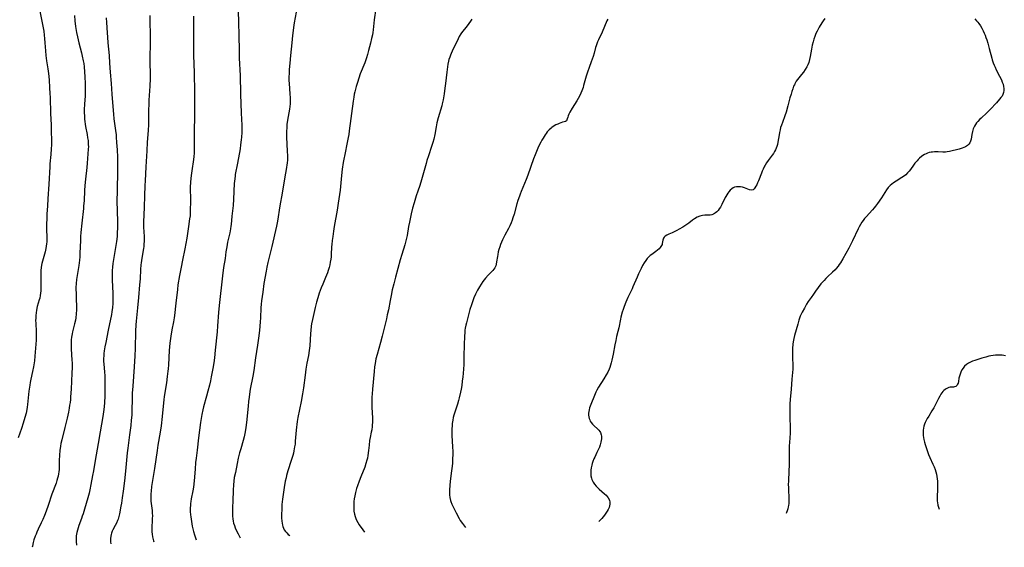
# Model space of a CAD drawing. Units: inches. Extents: x 2042614 to 2048014, y 263862 to 269248.
# Drawn here: x 2045160 to 2045450, y 263971 to 264126 of the extents above; entities that cross this region are included whole.
import ezdxf

# ---------------------------------------------------------------- set-up
doc = ezdxf.new("R2010")
doc.units = ezdxf.units.IN
doc.header["$MEASUREMENT"] = 0
doc.layers.add('c_04_T12S_R18E', color=220, linetype='Continuous')

msp = doc.modelspace()

# ---------------------------------------------------------------- linework, layer by layer
at = {"layer": 'c_04_T12S_R18E'}
for points in [[(2045165.8, 264130.49, 936), (2045167.01, 264124.59, 936), (2045167.36, 264122.67, 936), (2045167.52, 264121.48, 936), (2045167.63, 264120.43, 936), (2045167.73, 264119.16, 936), (2045167.88, 264116.83, 936), (2045168.01, 264115.45, 936), (2045168.21, 264113.9, 936), (2045168.56, 264111.51, 936), (2045168.74, 264110.14, 936), (2045168.93, 264108.26, 936), (2045169.1, 264105.94, 936), (2045169.2, 264104.29, 936), (2045169.25, 264103.12, 936), (2045169.36, 264098.39, 936), (2045169.51, 264095.01, 936), (2045169.57, 264093.23, 936), (2045169.63, 264090.36, 936), (2045169.61, 264089.17, 936), (2045169.56, 264087.98, 936), (2045169.44, 264086.26, 936), (2045169.19, 264083.53, 936), (2045169.13, 264082.71, 936), (2045168.89, 264077.56, 936), (2045168.54, 264073.21, 936), (2045168.42, 264071.16, 936), (2045168.29, 264068.72, 936), (2045168.24, 264067.5, 936), (2045168.2, 264065.81, 936), (2045168.2, 264064.53, 936), (2045168.24, 264061.7, 936), (2045168.23, 264060.6, 936), (2045168.19, 264059.98, 936), (2045168.11, 264059.26, 936), (2045167.99, 264058.62, 936), (2045167.75, 264057.6, 936), (2045167.16, 264055.56, 936), (2045166.98, 264054.87, 936), (2045166.83, 264054.17, 936), (2045166.64, 264053.08, 936), (2045166.55, 264052.02, 936), (2045166.53, 264051.26, 936), (2045166.55, 264048.38, 936), (2045166.54, 264047.2, 936), (2045166.49, 264046.12, 936), (2045166.42, 264045.44, 936), (2045166.33, 264044.76, 936), (2045166.18, 264044.01, 936), (2045166.04, 264043.46, 936), (2045165.47, 264041.53, 936), (2045165.34, 264041, 936), (2045165.21, 264040.4, 936), (2045165.12, 264039.8, 936), (2045165.01, 264038.75, 936), (2045164.99, 264038.14, 936), (2045164.98, 264037.42, 936), (2045165.01, 264036.61, 936), (2045165.14, 264034.04, 936), (2045165.16, 264033.19, 936), (2045165.16, 264032.18, 936), (2045165.14, 264031.59, 936), (2045165.07, 264030.46, 936), (2045164.77, 264026.89, 936), (2045164.61, 264025.55, 936), (2045164.52, 264024.91, 936), (2045164.33, 264023.78, 936), (2045164.05, 264022.44, 936), (2045163.53, 264020.1, 936), (2045163.35, 264019.15, 936), (2045163.22, 264018.38, 936), (2045162.98, 264016.58, 936), (2045162.56, 264012.67, 936), (2045162.46, 264011.93, 936), (2045162.35, 264011.22, 936), (2045162.14, 264010.14, 936), (2045161.82, 264008.84, 936), (2045161.34, 264007.15, 936), (2045160.84, 264005.65, 936), (2045159.86, 264002.82, 936)], [(2045224.51, 264130.13, 926), (2045224.74, 264125.87, 926), (2045224.77, 264124.46, 926), (2045224.79, 264122.16, 926), (2045224.9, 264116.16, 926), (2045224.96, 264114.67, 926), (2045225.2, 264109.6, 926), (2045225.32, 264104.17, 926), (2045225.46, 264101.17, 926), (2045225.53, 264098.71, 926), (2045225.65, 264096.56, 926), (2045225.71, 264095.14, 926), (2045225.71, 264093.73, 926), (2045225.68, 264092.82, 926), (2045225.6, 264091.38, 926), (2045225.54, 264090.67, 926), (2045225.37, 264089.19, 926), (2045225.19, 264088.01, 926), (2045224.45, 264083.78, 926), (2045223.79, 264080.45, 926), (2045223.72, 264079.99, 926), (2045223.62, 264079.12, 926), (2045223.51, 264077.74, 926), (2045223.26, 264073.13, 926), (2045223.14, 264071.27, 926), (2045222.81, 264068.16, 926), (2045222.58, 264065.73, 926), (2045222.51, 264065.2, 926), (2045222.38, 264064.4, 926), (2045222.17, 264063.28, 926), (2045221.54, 264060.49, 926), (2045221.27, 264059.11, 926), (2045221.05, 264057.66, 926), (2045220.77, 264055.66, 926), (2045220.35, 264052.99, 926), (2045220.02, 264050.59, 926), (2045219.03, 264041.84, 926), (2045218.85, 264039.77, 926), (2045218.57, 264035.8, 926), (2045218.43, 264034.12, 926), (2045217.91, 264028.64, 926), (2045217.66, 264026.42, 926), (2045217.47, 264024.98, 926), (2045217.2, 264023.28, 926), (2045217.02, 264022.3, 926), (2045216.72, 264020.83, 926), (2045216.45, 264019.64, 926), (2045216.16, 264018.39, 926), (2045215.7, 264016.59, 926), (2045215.32, 264015.17, 926), (2045214.42, 264012, 926), (2045214.2, 264011.09, 926), (2045213.93, 264009.68, 926), (2045213.58, 264007.38, 926), (2045213.27, 264005.16, 926), (2045212.99, 264002.84, 926), (2045212.59, 263999.19, 926), (2045212.27, 263996.87, 926), (2045212.11, 263995.62, 926), (2045211.93, 263993.66, 926), (2045211.66, 263990.18, 926), (2045211.47, 263988.35, 926), (2045211.31, 263987.26, 926), (2045210.82, 263984.88, 926), (2045210.67, 263984.06, 926), (2045210.6, 263983.49, 926), (2045210.55, 263982.93, 926), (2045210.52, 263982.28, 926), (2045210.52, 263981.15, 926), (2045210.59, 263980.17, 926), (2045210.65, 263979.58, 926), (2045210.85, 263978.18, 926), (2045211.11, 263976.84, 926), (2045211.29, 263976.1, 926), (2045211.52, 263975.23, 926), (2045211.81, 263974.28, 926), (2045212.29, 263972.8, 926)], [(2045241.74, 264128.21, 924), (2045241.13, 264125.12, 924), (2045240.92, 264123.71, 924), (2045240.81, 264122.86, 924), (2045240.65, 264121.35, 924), (2045240.46, 264119.18, 924), (2045240.05, 264115.44, 924), (2045239.84, 264113.17, 924), (2045239.69, 264111.37, 924), (2045239.62, 264110.16, 924), (2045239.59, 264109.21, 924), (2045239.6, 264108.13, 924), (2045239.64, 264107.2, 924), (2045239.91, 264104.14, 924), (2045239.96, 264102.98, 924), (2045239.96, 264102.29, 924), (2045239.92, 264101.2, 924), (2045239.85, 264100.49, 924), (2045239.73, 264099.63, 924), (2045239.17, 264096.41, 924), (2045239.01, 264095.12, 924), (2045238.93, 264094.09, 924), (2045238.9, 264093.29, 924), (2045238.89, 264092.48, 924), (2045238.91, 264091.09, 924), (2045238.97, 264089.62, 924), (2045239.12, 264087.02, 924), (2045239.15, 264086.17, 924), (2045239.14, 264084.74, 924), (2045239.07, 264083.72, 924), (2045239.02, 264083.23, 924), (2045238.91, 264082.45, 924), (2045238.27, 264079.13, 924), (2045237.59, 264074.91, 924), (2045236.93, 264071.14, 924), (2045236.22, 264066.67, 924), (2045235.95, 264065.22, 924), (2045234.59, 264059.18, 924), (2045233.42, 264054.45, 924), (2045233.12, 264053.12, 924), (2045232.89, 264051.94, 924), (2045232.25, 264048.29, 924), (2045231.86, 264045.8, 924), (2045231.54, 264043.21, 924), (2045231.44, 264042.24, 924), (2045231.36, 264041.16, 924), (2045231.23, 264038.17, 924), (2045231.15, 264037.02, 924), (2045230.9, 264034.45, 924), (2045230.63, 264032.17, 924), (2045230.35, 264030.12, 924), (2045229.79, 264026.42, 924), (2045229.27, 264022.67, 924), (2045228.98, 264021.01, 924), (2045228.22, 264017.14, 924), (2045227.99, 264015.71, 924), (2045227.86, 264014.86, 924), (2045227.7, 264013.57, 924), (2045227.56, 264012.23, 924), (2045227.12, 264007.37, 924), (2045226.93, 264005.85, 924), (2045226.73, 264004.65, 924), (2045226.41, 264003.19, 924), (2045226.13, 264002.08, 924), (2045225.41, 263999.6, 924), (2045225.08, 263998.42, 924), (2045224.68, 263996.83, 924), (2045224.33, 263995.29, 924), (2045223.81, 263992.69, 924), (2045223.51, 263991.14, 924), (2045223.36, 263990.12, 924), (2045223.24, 263989.02, 924), (2045223.15, 263987.47, 924), (2045223.07, 263984.23, 924), (2045222.98, 263982.42, 924), (2045222.94, 263981.16, 924), (2045222.94, 263980.5, 924), (2045222.98, 263979.75, 924), (2045223.05, 263979, 924), (2045223.17, 263978.28, 924), (2045223.31, 263977.71, 924), (2045223.52, 263977.01, 924), (2045223.77, 263976.32, 924), (2045224.07, 263975.62, 924), (2045224.61, 263974.55, 924), (2045225.26, 263973.39, 924)], [(2045265.21, 264129.3, 922), (2045264.74, 264125.97, 922), (2045264.4, 264123.03, 922), (2045264.28, 264122.2, 922), (2045264.18, 264121.59, 922), (2045263.95, 264120.51, 922), (2045263.63, 264119.14, 922), (2045263.07, 264116.9, 922), (2045262.75, 264115.73, 922), (2045262.48, 264114.82, 922), (2045262.18, 264113.92, 922), (2045261.94, 264113.28, 922), (2045260.62, 264110.08, 922), (2045260.15, 264108.77, 922), (2045259.75, 264107.5, 922), (2045259.41, 264106.31, 922), (2045259, 264104.74, 922), (2045258.85, 264104.09, 922), (2045258.69, 264103.2, 922), (2045258.52, 264102.05, 922), (2045257.38, 264093.31, 922), (2045257.22, 264092.22, 922), (2045257.06, 264091.36, 922), (2045256.54, 264088.88, 922), (2045256.23, 264087.29, 922), (2045255.62, 264083.91, 922), (2045255.31, 264081.98, 922), (2045255.08, 264080.15, 922), (2045254.65, 264075.83, 922), (2045254.31, 264073.23, 922), (2045254.12, 264071.94, 922), (2045253.79, 264069.87, 922), (2045252.93, 264065.14, 922), (2045252.71, 264063.72, 922), (2045252.5, 264062.17, 922), (2045252.34, 264060.95, 922), (2045252.22, 264059.8, 922), (2045252.17, 264059.15, 922), (2045252.04, 264056.82, 922), (2045251.99, 264056.17, 922), (2045251.91, 264055.49, 922), (2045251.77, 264054.62, 922), (2045251.61, 264053.8, 922), (2045251.41, 264052.98, 922), (2045251.18, 264052.17, 922), (2045250.93, 264051.41, 922), (2045250.41, 264050.07, 922), (2045249.55, 264048.14, 922), (2045249.11, 264047.07, 922), (2045248.5, 264045.43, 922), (2045248.07, 264044.12, 922), (2045247.7, 264042.83, 922), (2045247.31, 264041.29, 922), (2045246.91, 264039.5, 922), (2045246.53, 264037.67, 922), (2045246.29, 264036.45, 922), (2045246.18, 264035.79, 922), (2045246.02, 264034.44, 922), (2045245.94, 264033.57, 922), (2045245.72, 264029.94, 922), (2045245.56, 264028.57, 922), (2045245.33, 264027.15, 922), (2045244.91, 264024.8, 922), (2045244.61, 264023.05, 922), (2045244.36, 264021.36, 922), (2045243.87, 264017.62, 922), (2045243.6, 264015.79, 922), (2045243.18, 264013.51, 922), (2045242.25, 264008.86, 922), (2045242.03, 264007.67, 922), (2045241.91, 264006.83, 922), (2045241.8, 264005.99, 922), (2045241.71, 264005.14, 922), (2045241.48, 264001.9, 922), (2045241.39, 264001.03, 922), (2045241.27, 264000.16, 922), (2045241.06, 263999.03, 922), (2045240.9, 263998.34, 922), (2045240.72, 263997.65, 922), (2045240.28, 263996.19, 922), (2045239.29, 263993.09, 922), (2045238.92, 263991.79, 922), (2045238.74, 263991.05, 922), (2045238.52, 263990.1, 922), (2045238.19, 263988.27, 922), (2045237.87, 263986.16, 922), (2045237.69, 263984.84, 922), (2045237.54, 263983.26, 922), (2045237.46, 263981.97, 922), (2045237.41, 263980.18, 922), (2045237.42, 263979.26, 922), (2045237.48, 263978.27, 922), (2045237.56, 263977.72, 922), (2045237.67, 263977.18, 922), (2045237.8, 263976.73, 922), (2045237.99, 263976.24, 922), (2045238.23, 263975.77, 922), (2045238.57, 263975.29, 922), (2045238.97, 263974.84, 922), (2045239.4, 263974.42, 922), (2045239.83, 263974.05, 922)], [(2045176.45, 264127.21, 934), (2045176.55, 264125.68, 934), (2045176.74, 264124, 934), (2045176.91, 264122.82, 934), (2045177.02, 264122.19, 934), (2045177.28, 264120.92, 934), (2045177.69, 264119.19, 934), (2045178.45, 264116.27, 934), (2045178.71, 264115.23, 934), (2045178.99, 264113.9, 934), (2045179.13, 264113.1, 934), (2045179.26, 264112.15, 934), (2045179.38, 264110.68, 934), (2045179.46, 264109.19, 934), (2045179.53, 264107.17, 934), (2045179.57, 264105.44, 934), (2045179.56, 264104.17, 934), (2045179.53, 264103.57, 934), (2045179.38, 264101.16, 934), (2045179.31, 264099.56, 934), (2045179.3, 264098.78, 934), (2045179.34, 264097.52, 934), (2045179.4, 264096.75, 934), (2045179.48, 264095.99, 934), (2045179.59, 264095.21, 934), (2045179.7, 264094.54, 934), (2045180.14, 264092.16, 934), (2045180.3, 264091.24, 934), (2045180.4, 264090.43, 934), (2045180.47, 264089.62, 934), (2045180.49, 264089.17, 934), (2045180.5, 264088.67, 934), (2045180.47, 264087.91, 934), (2045180.16, 264083.77, 934), (2045180.04, 264082.46, 934), (2045179.65, 264079.01, 934), (2045179.48, 264077.16, 934), (2045179.38, 264075.68, 934), (2045179.23, 264072.68, 934), (2045179.12, 264071.18, 934), (2045179.04, 264070.42, 934), (2045178.56, 264066.1, 934), (2045178.29, 264063.3, 934), (2045178.21, 264062.15, 934), (2045178.15, 264061.02, 934), (2045178.04, 264057.21, 934), (2045177.99, 264056.18, 934), (2045177.91, 264055.15, 934), (2045177.73, 264053.62, 934), (2045177.55, 264052.46, 934), (2045177.13, 264050.12, 934), (2045177.04, 264049.5, 934), (2045176.91, 264048.35, 934), (2045176.85, 264047.15, 934), (2045176.84, 264046.51, 934), (2045176.87, 264045.5, 934), (2045176.95, 264043.48, 934), (2045176.99, 264041.82, 934), (2045176.97, 264040.56, 934), (2045176.91, 264039.39, 934), (2045176.78, 264038.23, 934), (2045176.67, 264037.54, 934), (2045176.42, 264036.39, 934), (2045175.85, 264034.07, 934), (2045175.72, 264033.47, 934), (2045175.55, 264032.48, 934), (2045175.47, 264031.7, 934), (2045175.43, 264030.9, 934), (2045175.42, 264030.1, 934), (2045175.46, 264029.06, 934), (2045175.67, 264025.69, 934), (2045175.69, 264024.99, 934), (2045175.7, 264023.59, 934), (2045175.65, 264021.9, 934), (2045175.44, 264017.18, 934), (2045175.29, 264014.94, 934), (2045175.21, 264014.16, 934), (2045175.11, 264013.31, 934), (2045174.99, 264012.48, 934), (2045174.84, 264011.64, 934), (2045174.61, 264010.44, 934), (2045174.22, 264008.69, 934), (2045173.57, 264005.86, 934), (2045172.66, 264002.3, 934), (2045172.43, 264001.19, 934), (2045172.29, 264000.38, 934), (2045172.12, 263999.14, 934), (2045171.98, 263997.73, 934), (2045171.91, 263996.2, 934), (2045171.9, 263994.15, 934), (2045171.87, 263993.48, 934), (2045171.82, 263992.89, 934), (2045171.72, 263992.24, 934), (2045171.58, 263991.59, 934), (2045171.42, 263990.94, 934), (2045171.21, 263990.24, 934), (2045170.98, 263989.54, 934), (2045169.75, 263986.22, 934), (2045168.63, 263982.89, 934), (2045168.03, 263981.21, 934), (2045167.56, 263979.97, 934), (2045167.06, 263978.76, 934), (2045166.65, 263977.84, 934), (2045165.72, 263975.91, 934), (2045165.34, 263975.08, 934), (2045165.09, 263974.49, 934), (2045164.85, 263973.9, 934), (2045164.47, 263972.79, 934), (2045164.27, 263972.05, 934), (2045164.02, 263970.93, 934), (2045163.97, 263970.61, 934)], [(2045185.76, 264126.58, 932), (2045185.87, 264125.16, 932), (2045186.04, 264122.17, 932), (2045186.13, 264120.84, 932), (2045186.26, 264119.17, 932), (2045186.6, 264115.43, 932), (2045186.78, 264113.16, 932), (2045186.97, 264110.52, 932), (2045187.19, 264107.17, 932), (2045187.43, 264104.07, 932), (2045187.79, 264099.29, 932), (2045187.89, 264098.18, 932), (2045188.05, 264096.85, 932), (2045188.52, 264093.36, 932), (2045188.66, 264092.14, 932), (2045188.73, 264091.44, 932), (2045188.84, 264089.87, 932), (2045188.97, 264087.72, 932), (2045189.07, 264085.52, 932), (2045189.1, 264083.16, 932), (2045189.09, 264080.82, 932), (2045188.94, 264071.9, 932), (2045188.95, 264070.43, 932), (2045189.07, 264065.82, 932), (2045189.07, 264064.56, 932), (2045189.03, 264063.37, 932), (2045188.95, 264062.19, 932), (2045188.78, 264060.7, 932), (2045187.76, 264054.19, 932), (2045187.64, 264053.13, 932), (2045187.56, 264052.12, 932), (2045187.53, 264051.18, 932), (2045187.52, 264050.24, 932), (2045187.53, 264049.43, 932), (2045187.7, 264045.36, 932), (2045187.73, 264044.17, 932), (2045187.72, 264043.09, 932), (2045187.7, 264042.42, 932), (2045187.61, 264041.21, 932), (2045187.43, 264039.94, 932), (2045187.28, 264039.15, 932), (2045186.3, 264034.52, 932), (2045185.61, 264030.97, 932), (2045185.38, 264029.7, 932), (2045185.2, 264028.48, 932), (2045185.1, 264027.73, 932), (2045185.03, 264026.98, 932), (2045184.99, 264026.18, 932), (2045185, 264025.37, 932), (2045185.05, 264024.62, 932), (2045185.25, 264022.22, 932), (2045185.32, 264021.23, 932), (2045185.37, 264020.15, 932), (2045185.39, 264019.08, 932), (2045185.4, 264017.16, 932), (2045185.36, 264015.17, 932), (2045185.26, 264013.24, 932), (2045185.16, 264012.01, 932), (2045184.98, 264010.51, 932), (2045184.78, 264009.12, 932), (2045183.99, 264004.66, 932), (2045183.41, 264001.18, 932), (2045182.5, 263996.14, 932), (2045182.01, 263993.17, 932), (2045181.77, 263991.8, 932), (2045181.27, 263989.15, 932), (2045180.93, 263987.54, 932), (2045180.7, 263986.57, 932), (2045180.35, 263985.2, 932), (2045179.88, 263983.49, 932), (2045179.4, 263981.82, 932), (2045178.98, 263980.5, 932), (2045178.73, 263979.77, 932), (2045178.48, 263979.05, 932), (2045177.69, 263976.99, 932), (2045177.46, 263976.35, 932), (2045177.26, 263975.68, 932), (2045177.09, 263975.01, 932), (2045177.01, 263974.53, 932), (2045176.95, 263974.04, 932), (2045176.9, 263973.14, 932), (2045176.92, 263972.17, 932), (2045176.98, 263971.43, 932), (2045177.01, 263971.2, 932)], [(2045198.65, 264127.28, 930), (2045198.72, 264119.75, 930), (2045198.71, 264118.56, 930), (2045198.63, 264115.3, 930), (2045198.62, 264114.11, 930), (2045198.62, 264113.18, 930), (2045198.71, 264110.15, 930), (2045198.7, 264108.73, 930), (2045198.61, 264106.41, 930), (2045198.35, 264102.34, 930), (2045198.29, 264101.16, 930), (2045198.27, 264099.4, 930), (2045198.27, 264096.15, 930), (2045198.25, 264095.17, 930), (2045198.14, 264093.39, 930), (2045197.87, 264089.9, 930), (2045197.7, 264087.39, 930), (2045197.46, 264082.63, 930), (2045197.2, 264078.53, 930), (2045197.13, 264077.16, 930), (2045197.07, 264074.16, 930), (2045196.92, 264070.75, 930), (2045196.76, 264066.41, 930), (2045196.75, 264065.74, 930), (2045196.77, 264064.89, 930), (2045196.91, 264062.15, 930), (2045196.92, 264061.39, 930), (2045196.9, 264060.67, 930), (2045196.87, 264059.96, 930), (2045196.8, 264059.22, 930), (2045196.72, 264058.59, 930), (2045196.25, 264055.75, 930), (2045196.08, 264054.42, 930), (2045196.01, 264053.76, 930), (2045195.9, 264052.47, 930), (2045195.76, 264049.65, 930), (2045195.62, 264047.87, 930), (2045195.23, 264044.15, 930), (2045194.99, 264041.18, 930), (2045194.65, 264038.15, 930), (2045194.55, 264037.17, 930), (2045194.47, 264036.11, 930), (2045194.38, 264034.3, 930), (2045194.29, 264029.17, 930), (2045194.21, 264027.02, 930), (2045194.02, 264023.77, 930), (2045193.59, 264018.06, 930), (2045193.46, 264016.05, 930), (2045193.39, 264014.16, 930), (2045193.35, 264011.06, 930), (2045193.28, 264009.55, 930), (2045193.16, 264008.03, 930), (2045192.99, 264006.47, 930), (2045192.66, 264003.74, 930), (2045192.11, 263999.78, 930), (2045191.95, 263998.45, 930), (2045191.5, 263994.16, 930), (2045191.23, 263991.08, 930), (2045191.05, 263989.39, 930), (2045190.74, 263987.12, 930), (2045190.5, 263985.2, 930), (2045190.26, 263983.65, 930), (2045190.09, 263982.7, 930), (2045189.64, 263980.48, 930), (2045189.47, 263979.67, 930), (2045189.26, 263978.9, 930), (2045189.12, 263978.47, 930), (2045188.81, 263977.73, 930), (2045188.45, 263977.03, 930), (2045187.76, 263975.8, 930), (2045187.54, 263975.35, 930), (2045187.3, 263974.78, 930), (2045187.18, 263974.36, 930), (2045187.08, 263973.92, 930), (2045187, 263973.25, 930), (2045186.99, 263972.73, 930), (2045187.02, 263972.2, 930), (2045187.1, 263971.66, 930)], [(2045211.46, 264127.07, 928), (2045211.51, 264120.25, 928), (2045211.5, 264116.81, 928), (2045211.5, 264115.49, 928), (2045211.63, 264110.41, 928), (2045211.75, 264104.53, 928), (2045211.78, 264102.28, 928), (2045211.76, 264098.54, 928), (2045211.66, 264092.22, 928), (2045211.7, 264088.81, 928), (2045211.69, 264087.43, 928), (2045211.67, 264086.73, 928), (2045211.59, 264085.7, 928), (2045211.48, 264084.84, 928), (2045210.97, 264081.52, 928), (2045210.78, 264080.14, 928), (2045210.68, 264079.21, 928), (2045210.59, 264078.18, 928), (2045210.54, 264076.65, 928), (2045210.57, 264072.71, 928), (2045210.53, 264069.58, 928), (2045210.5, 264068.8, 928), (2045210.45, 264068.22, 928), (2045210.34, 264067.32, 928), (2045209.98, 264065.1, 928), (2045209.5, 264061.65, 928), (2045209.25, 264060.14, 928), (2045208.94, 264058.55, 928), (2045208.21, 264055.22, 928), (2045207.8, 264053.16, 928), (2045207.35, 264050.68, 928), (2045206.91, 264047.88, 928), (2045206.73, 264046.54, 928), (2045206.25, 264042.54, 928), (2045205.86, 264038.91, 928), (2045205.76, 264038.23, 928), (2045205.54, 264037, 928), (2045205.08, 264034.62, 928), (2045204.8, 264032.77, 928), (2045204.53, 264030.76, 928), (2045204.41, 264029.69, 928), (2045204.31, 264028.53, 928), (2045204.1, 264024.37, 928), (2045204.02, 264023.18, 928), (2045203.95, 264022.45, 928), (2045203.77, 264020.91, 928), (2045203.51, 264019.04, 928), (2045202.87, 264014.98, 928), (2045202.74, 264014.07, 928), (2045202.64, 264013.13, 928), (2045202.27, 264009.14, 928), (2045201.95, 264006.42, 928), (2045201.67, 264004.52, 928), (2045200.99, 264000.67, 928), (2045200.74, 263999.14, 928), (2045199.98, 263993.84, 928), (2045199.12, 263988.51, 928), (2045198.96, 263987.14, 928), (2045198.91, 263986.39, 928), (2045198.89, 263985.7, 928), (2045198.9, 263985.02, 928), (2045198.93, 263984.22, 928), (2045199, 263983.53, 928), (2045199.27, 263981.42, 928), (2045199.33, 263980.64, 928), (2045199.36, 263979.88, 928), (2045199.35, 263979.11, 928), (2045199.33, 263978.34, 928), (2045199.24, 263976.7, 928), (2045199.21, 263975.76, 928), (2045199.21, 263975.21, 928), (2045199.26, 263974.51, 928), (2045199.37, 263973.68, 928), (2045199.55, 263972.87, 928), (2045199.67, 263972.47, 928), (2045199.75, 263972.24, 928)], [(2045293.43, 264126.15, 920), (2045293.06, 264125.53, 920), (2045292.62, 264124.86, 920), (2045292.13, 264124.22, 920), (2045291.31, 264123.24, 920), (2045290.76, 264122.54, 920), (2045290.25, 264121.81, 920), (2045289.79, 264121.02, 920), (2045289.47, 264120.4, 920), (2045287.71, 264116.77, 920), (2045287.39, 264116.07, 920), (2045287.19, 264115.59, 920), (2045286.95, 264114.93, 920), (2045286.74, 264114.26, 920), (2045286.61, 264113.77, 920), (2045286.42, 264112.88, 920), (2045286.28, 264112.1, 920), (2045286.07, 264110.51, 920), (2045285.73, 264107.2, 920), (2045285.57, 264105.85, 920), (2045285.34, 264104.2, 920), (2045285.02, 264102.38, 920), (2045284.76, 264101.24, 920), (2045284.61, 264100.65, 920), (2045283.59, 264097.1, 920), (2045283.2, 264095.59, 920), (2045282.96, 264094.43, 920), (2045282.55, 264092.19, 920), (2045282.25, 264090.85, 920), (2045281.98, 264089.79, 920), (2045281.64, 264088.65, 920), (2045280.73, 264085.94, 920), (2045280.27, 264084.51, 920), (2045280.02, 264083.66, 920), (2045279.09, 264080.21, 920), (2045278.67, 264078.8, 920), (2045278.15, 264077.22, 920), (2045277.53, 264075.48, 920), (2045277.08, 264074.12, 920), (2045276.48, 264072.1, 920), (2045276.03, 264070.47, 920), (2045275.64, 264068.82, 920), (2045275.1, 264066.39, 920), (2045274.86, 264065.14, 920), (2045274.39, 264062.42, 920), (2045274.16, 264061.3, 920), (2045273.96, 264060.5, 920), (2045273.74, 264059.71, 920), (2045272.86, 264056.84, 920), (2045272.38, 264055.24, 920), (2045270.98, 264050.16, 920), (2045270.46, 264048.21, 920), (2045270.03, 264046.44, 920), (2045269.67, 264044.82, 920), (2045269.38, 264043.3, 920), (2045268.89, 264040.59, 920), (2045268.58, 264039.06, 920), (2045268.32, 264037.94, 920), (2045267.64, 264035.16, 920), (2045267.03, 264032.77, 920), (2045266.55, 264030.97, 920), (2045265.55, 264027.39, 920), (2045265.23, 264026.09, 920), (2045264.98, 264024.7, 920), (2045264.85, 264023.8, 920), (2045264.69, 264022.38, 920), (2045264.23, 264017.17, 920), (2045264.12, 264015.8, 920), (2045264.06, 264014.85, 920), (2045264.03, 264013.44, 920), (2045264.04, 264012.6, 920), (2045264.06, 264011.89, 920), (2045264.22, 264008.69, 920), (2045264.22, 264008.17, 920), (2045264.2, 264007.29, 920), (2045264.16, 264006.75, 920), (2045264.11, 264006.22, 920), (2045263.98, 264005.25, 920), (2045263.86, 264004.57, 920), (2045263.53, 264002.93, 920), (2045263.38, 264002.07, 920), (2045263.21, 264000.72, 920), (2045263.05, 263999.15, 920), (2045262.86, 263997.69, 920), (2045262.71, 263996.91, 920), (2045262.56, 263996.26, 920), (2045262.28, 263995.27, 920), (2045261.91, 263994.23, 920), (2045260.73, 263991.37, 920), (2045260.24, 263990.09, 920), (2045259.76, 263988.71, 920), (2045259.5, 263987.9, 920), (2045259.2, 263986.78, 920), (2045258.99, 263985.82, 920), (2045258.82, 263984.86, 920), (2045258.73, 263984.12, 920), (2045258.68, 263983.22, 920), (2045258.67, 263982.69, 920), (2045258.69, 263982.17, 920), (2045258.76, 263981.25, 920), (2045258.91, 263980.38, 920), (2045259.08, 263979.73, 920), (2045259.29, 263979.1, 920), (2045259.53, 263978.56, 920), (2045259.88, 263977.91, 920), (2045260.32, 263977.23, 920), (2045261.37, 263975.77, 920), (2045261.81, 263975.09, 920), (2045261.84, 263975.05, 920)], [(2045333.54, 264126.15, 918), (2045333.29, 264125.63, 918), (2045331.88, 264122.35, 918), (2045330.75, 264120.04, 918), (2045330.49, 264119.47, 918), (2045330.26, 264118.89, 918), (2045330.07, 264118.34, 918), (2045329.91, 264117.77, 918), (2045329.5, 264116.17, 918), (2045329.19, 264115.12, 918), (2045328.66, 264113.59, 918), (2045328.02, 264111.9, 918), (2045327.53, 264110.53, 918), (2045327.17, 264109.34, 918), (2045326.42, 264106.6, 918), (2045326.25, 264106.05, 918), (2045325.89, 264105.03, 918), (2045325.59, 264104.32, 918), (2045325.15, 264103.44, 918), (2045324.77, 264102.77, 918), (2045324.38, 264102.11, 918), (2045323.03, 264099.94, 918), (2045322.38, 264098.81, 918), (2045322.09, 264098.22, 918), (2045321.89, 264097.72, 918), (2045321.75, 264097.27, 918), (2045321.61, 264096.77, 918), (2045321.38, 264096.26, 918), (2045321.05, 264096.01, 918), (2045320.67, 264095.9, 918), (2045320.19, 264095.79, 918), (2045319.71, 264095.65, 918), (2045319.17, 264095.45, 918), (2045318.77, 264095.27, 918), (2045318.23, 264095.01, 918), (2045317.69, 264094.7, 918), (2045317.09, 264094.29, 918), (2045316.84, 264094.1, 918), (2045316.25, 264093.55, 918), (2045315.71, 264092.94, 918), (2045315.38, 264092.51, 918), (2045315.06, 264092.06, 918), (2045314.48, 264091.15, 918), (2045314.15, 264090.57, 918), (2045313.82, 264089.98, 918), (2045313.33, 264089.03, 918), (2045312.9, 264088.14, 918), (2045312.5, 264087.22, 918), (2045312.09, 264086.19, 918), (2045311.64, 264084.99, 918), (2045309.99, 264080.23, 918), (2045309.53, 264078.96, 918), (2045309.04, 264077.72, 918), (2045308.04, 264075.44, 918), (2045307.72, 264074.67, 918), (2045307.48, 264074.03, 918), (2045307.05, 264072.72, 918), (2045306.78, 264071.8, 918), (2045305.96, 264068.78, 918), (2045305.59, 264067.62, 918), (2045305.37, 264067.01, 918), (2045305.06, 264066.22, 918), (2045304.65, 264065.33, 918), (2045304.24, 264064.5, 918), (2045303.2, 264062.58, 918), (2045302.53, 264061.2, 918), (2045302.23, 264060.51, 918), (2045301.96, 264059.81, 918), (2045301.71, 264059.07, 918), (2045301.47, 264058.3, 918), (2045301.28, 264057.6, 918), (2045301.12, 264056.9, 918), (2045301, 264056.25, 918), (2045300.78, 264054.7, 918), (2045300.65, 264053.96, 918), (2045300.53, 264053.54, 918), (2045300.24, 264052.9, 918), (2045299.98, 264052.52, 918), (2045299.67, 264052.16, 918), (2045299.44, 264051.91, 918), (2045298.26, 264050.76, 918), (2045297.48, 264049.87, 918), (2045297.09, 264049.38, 918), (2045296.71, 264048.87, 918), (2045296.21, 264048.14, 918), (2045295.73, 264047.37, 918), (2045295.17, 264046.39, 918), (2045294.85, 264045.79, 918), (2045294.55, 264045.17, 918), (2045294.08, 264044.11, 918), (2045293.86, 264043.52, 918), (2045293.34, 264042.02, 918), (2045292.93, 264040.66, 918), (2045291.88, 264036.77, 918), (2045291.72, 264036.08, 918), (2045291.54, 264035.12, 918), (2045291.46, 264034.53, 918), (2045291.39, 264033.93, 918), (2045291.3, 264032.72, 918), (2045291.2, 264030.38, 918), (2045291.1, 264026.84, 918), (2045291.09, 264024.39, 918), (2045291.05, 264023.18, 918), (2045290.95, 264021.83, 918), (2045290.84, 264020.86, 918), (2045290.67, 264019.54, 918), (2045290.49, 264018.29, 918), (2045290.31, 264017.19, 918), (2045290.14, 264016.32, 918), (2045289.76, 264014.68, 918), (2045289.55, 264013.89, 918), (2045289.21, 264012.73, 918), (2045288.48, 264010.45, 918), (2045288.21, 264009.57, 918), (2045288.01, 264008.82, 918), (2045287.86, 264008.07, 918), (2045287.72, 264007.09, 918), (2045287.65, 264006.2, 918), (2045287.62, 264005.68, 918), (2045287.58, 264004.09, 918), (2045287.59, 264003.23, 918), (2045287.64, 264002.19, 918), (2045287.81, 263999.87, 918), (2045287.85, 263999.13, 918), (2045287.86, 263997.88, 918), (2045287.83, 263996.81, 918), (2045287.74, 263995.43, 918), (2045287.66, 263994.55, 918), (2045287.5, 263993.15, 918), (2045287.13, 263990.14, 918), (2045286.99, 263988.85, 918), (2045286.91, 263987.51, 918), (2045286.91, 263986.92, 918), (2045286.94, 263986.07, 918), (2045287.03, 263985.24, 918), (2045287.2, 263984.42, 918), (2045287.29, 263984.1, 918), (2045287.58, 263983.31, 918), (2045287.94, 263982.54, 918), (2045288.89, 263980.77, 918), (2045289.77, 263979.12, 918), (2045290.09, 263978.54, 918), (2045290.7, 263977.6, 918), (2045291.57, 263976.4, 918)], [(2045397.48, 264126.32, 916), (2045396.98, 264125.64, 916), (2045396.59, 264125.07, 916), (2045395.81, 264123.79, 916), (2045395.18, 264122.66, 916), (2045394.83, 264121.92, 916), (2045394.5, 264121.07, 916), (2045394.26, 264120.3, 916), (2045394.05, 264119.53, 916), (2045393.79, 264118.49, 916), (2045393.53, 264117.29, 916), (2045393.33, 264116.21, 916), (2045393.16, 264115.12, 916), (2045392.99, 264114.25, 916), (2045392.77, 264113.43, 916), (2045392.51, 264112.75, 916), (2045392.18, 264112.09, 916), (2045391.72, 264111.32, 916), (2045391.19, 264110.58, 916), (2045390.6, 264109.84, 916), (2045389.79, 264108.86, 916), (2045389.41, 264108.37, 916), (2045389.05, 264107.86, 916), (2045388.64, 264107.15, 916), (2045388.5, 264106.86, 916), (2045388.29, 264106.39, 916), (2045388, 264105.64, 916), (2045387.74, 264104.86, 916), (2045387.52, 264104.11, 916), (2045387.21, 264102.95, 916), (2045386.62, 264100.64, 916), (2045386.11, 264098.82, 916), (2045385.72, 264097.69, 916), (2045384.97, 264095.74, 916), (2045384.67, 264094.92, 916), (2045384.46, 264094.24, 916), (2045384.28, 264093.54, 916), (2045384.13, 264092.8, 916), (2045384, 264092.1, 916), (2045383.65, 264089.97, 916), (2045383.5, 264089.29, 916), (2045383.33, 264088.7, 916), (2045383.13, 264088.13, 916), (2045382.92, 264087.64, 916), (2045382.69, 264087.17, 916), (2045382.33, 264086.55, 916), (2045382, 264086.07, 916), (2045380.8, 264084.58, 916), (2045380.3, 264083.88, 916), (2045379.86, 264083.14, 916), (2045379.7, 264082.85, 916), (2045379.3, 264082.03, 916), (2045379.04, 264081.43, 916), (2045378.8, 264080.83, 916), (2045377.93, 264078.52, 916), (2045377.68, 264077.94, 916), (2045377.42, 264077.41, 916), (2045377.16, 264076.93, 916), (2045376.9, 264076.5, 916), (2045376.62, 264076.16, 916), (2045376.32, 264075.92, 916), (2045375.91, 264075.82, 916), (2045375.32, 264075.93, 916), (2045374.34, 264076.31, 916), (2045373.85, 264076.48, 916), (2045373.21, 264076.66, 916), (2045372.63, 264076.77, 916), (2045372.04, 264076.82, 916), (2045371.46, 264076.79, 916), (2045370.88, 264076.65, 916), (2045370.48, 264076.47, 916), (2045370.08, 264076.22, 916), (2045369.61, 264075.81, 916), (2045369.18, 264075.32, 916), (2045368.85, 264074.88, 916), (2045368.56, 264074.42, 916), (2045368.29, 264073.95, 916), (2045368.12, 264073.62, 916), (2045367.14, 264071.58, 916), (2045366.71, 264070.82, 916), (2045366.37, 264070.3, 916), (2045366.01, 264069.83, 916), (2045365.66, 264069.46, 916), (2045365.29, 264069.14, 916), (2045364.69, 264068.77, 916), (2045364.22, 264068.58, 916), (2045363.72, 264068.47, 916), (2045363.06, 264068.42, 916), (2045362.1, 264068.39, 916), (2045361.43, 264068.32, 916), (2045361.03, 264068.25, 916), (2045360.63, 264068.14, 916), (2045359.88, 264067.86, 916), (2045359.07, 264067.4, 916), (2045358.44, 264066.95, 916), (2045357.36, 264066.11, 916), (2045356.81, 264065.71, 916), (2045355.63, 264064.93, 916), (2045354.57, 264064.27, 916), (2045353.92, 264063.91, 916), (2045352.93, 264063.4, 916), (2045352.46, 264063.2, 916), (2045351.51, 264062.8, 916), (2045350.93, 264062.53, 916), (2045350.44, 264062.22, 916), (2045350.19, 264061.98, 916), (2045349.99, 264061.71, 916), (2045349.82, 264061.36, 916), (2045349.74, 264061.04, 916), (2045349.6, 264060.12, 916), (2045349.52, 264059.79, 916), (2045349.38, 264059.47, 916), (2045349.2, 264059.17, 916), (2045348.97, 264058.88, 916), (2045348.63, 264058.53, 916), (2045348.18, 264058.13, 916), (2045347.68, 264057.74, 916), (2045346.52, 264056.89, 916), (2045346.06, 264056.53, 916), (2045345.59, 264056.12, 916), (2045345.14, 264055.67, 916), (2045344.71, 264055.13, 916), (2045344.23, 264054.4, 916), (2045343.8, 264053.61, 916), (2045343.35, 264052.73, 916), (2045342.56, 264051.11, 916), (2045342.14, 264050.18, 916), (2045340.94, 264047.34, 916), (2045340.68, 264046.77, 916), (2045339.41, 264044.16, 916), (2045338.83, 264042.86, 916), (2045338.32, 264041.58, 916), (2045338.02, 264040.69, 916), (2045337.77, 264039.85, 916), (2045337.41, 264038.42, 916), (2045337.28, 264037.81, 916), (2045336.79, 264035.27, 916), (2045336.51, 264034.13, 916), (2045336.13, 264032.69, 916), (2045335.87, 264031.55, 916), (2045335.62, 264030.24, 916), (2045335.13, 264027.49, 916), (2045334.76, 264025.72, 916), (2045334.57, 264024.98, 916), (2045334.36, 264024.25, 916), (2045334.12, 264023.54, 916), (2045333.93, 264023.08, 916), (2045333.52, 264022.22, 916), (2045333.07, 264021.37, 916), (2045332.4, 264020.23, 916), (2045330.83, 264017.78, 916), (2045330.33, 264016.9, 916), (2045330.03, 264016.3, 916), (2045329.61, 264015.35, 916), (2045328.5, 264012.69, 916), (2045328.32, 264012.2, 916), (2045328.16, 264011.7, 916), (2045328.01, 264011.08, 916), (2045327.93, 264010.6, 916), (2045327.89, 264010.11, 916), (2045327.89, 264009.51, 916), (2045327.95, 264009.02, 916), (2045328.06, 264008.55, 916), (2045328.2, 264008.17, 916), (2045328.38, 264007.8, 916), (2045328.66, 264007.34, 916), (2045329, 264006.91, 916), (2045329.5, 264006.4, 916), (2045330.51, 264005.49, 916), (2045330.85, 264005.15, 916), (2045331.17, 264004.76, 916), (2045331.37, 264004.44, 916), (2045331.6, 264003.78, 916), (2045331.66, 264003.39, 916), (2045331.69, 264002.99, 916), (2045331.68, 264002.55, 916), (2045331.62, 264002.09, 916), (2045331.52, 264001.55, 916), (2045331.32, 264000.84, 916), (2045331.06, 264000.11, 916), (2045330.74, 263999.34, 916), (2045330.34, 263998.52, 916), (2045329.68, 263997.2, 916), (2045329.44, 263996.71, 916), (2045329.09, 263995.84, 916), (2045328.93, 263995.32, 916), (2045328.8, 263994.8, 916), (2045328.65, 263994.05, 916), (2045328.57, 263993.31, 916), (2045328.54, 263993.01, 916), (2045328.53, 263992.33, 916), (2045328.58, 263991.67, 916), (2045328.7, 263991.02, 916), (2045328.85, 263990.55, 916), (2045329.01, 263990.17, 916), (2045329.22, 263989.79, 916), (2045329.63, 263989.2, 916), (2045330.1, 263988.64, 916), (2045330.55, 263988.18, 916), (2045331.02, 263987.74, 916), (2045332.6, 263986.35, 916), (2045333.04, 263985.94, 916), (2045333.37, 263985.57, 916), (2045333.66, 263985.2, 916), (2045334.02, 263984.54, 916), (2045334.17, 263983.94, 916), (2045334.17, 263983.35, 916), (2045334.08, 263982.85, 916), (2045333.92, 263982.36, 916), (2045333.63, 263981.71, 916), (2045333.36, 263981.21, 916), (2045332.99, 263980.64, 916), (2045332.59, 263980.07, 916), (2045332.2, 263979.58, 916), (2045331.78, 263979.1, 916), (2045331.18, 263978.47, 916), (2045330.88, 263978.18, 916)], [(2045441.66, 264126.25, 914), (2045442.2, 264125.68, 914), (2045442.52, 264125.31, 914), (2045442.86, 264124.89, 914), (2045443.31, 264124.24, 914), (2045443.73, 264123.56, 914), (2045444.16, 264122.72, 914), (2045444.46, 264122.05, 914), (2045444.7, 264121.47, 914), (2045444.95, 264120.77, 914), (2045445.18, 264120.07, 914), (2045445.48, 264119.08, 914), (2045445.91, 264117.56, 914), (2045446.65, 264114.71, 914), (2045446.8, 264114.18, 914), (2045447.09, 264113.32, 914), (2045447.34, 264112.66, 914), (2045447.62, 264112.01, 914), (2045447.98, 264111.25, 914), (2045448.91, 264109.42, 914), (2045449.48, 264108.27, 914), (2045449.75, 264107.64, 914), (2045449.97, 264107.02, 914), (2045450.14, 264106.29, 914), (2045450.21, 264105.71, 914), (2045450.21, 264105.15, 914), (2045450.12, 264104.54, 914), (2045449.92, 264103.99, 914), (2045449.67, 264103.51, 914), (2045449.35, 264103.05, 914), (2045448.96, 264102.57, 914), (2045448.01, 264101.55, 914), (2045446.19, 264099.52, 914), (2045445.74, 264099.06, 914), (2045445.2, 264098.54, 914), (2045443.52, 264097.05, 914), (2045443.17, 264096.71, 914), (2045442.5, 264096, 914), (2045442.2, 264095.63, 914), (2045441.85, 264095.14, 914), (2045441.55, 264094.64, 914), (2045441.22, 264093.87, 914), (2045440.98, 264093.05, 914), (2045440.81, 264092.17, 914), (2045440.58, 264090.83, 914), (2045440.41, 264090.21, 914), (2045440.19, 264089.74, 914), (2045439.9, 264089.31, 914), (2045439.53, 264088.94, 914), (2045438.91, 264088.53, 914), (2045438.45, 264088.32, 914), (2045437.97, 264088.14, 914), (2045437.01, 264087.88, 914), (2045434.22, 264087.19, 914), (2045433.52, 264087.07, 914), (2045433.04, 264087.03, 914), (2045432.22, 264087.04, 914), (2045430.87, 264087.09, 914), (2045430.35, 264087.09, 914), (2045429.79, 264087.07, 914), (2045429.24, 264087.02, 914), (2045428.83, 264086.97, 914), (2045428.26, 264086.86, 914), (2045427.71, 264086.71, 914), (2045427.28, 264086.54, 914), (2045426.87, 264086.34, 914), (2045426.39, 264086.05, 914), (2045425.93, 264085.71, 914), (2045425.34, 264085.19, 914), (2045424.98, 264084.83, 914), (2045424.63, 264084.46, 914), (2045424.02, 264083.73, 914), (2045423.58, 264083.14, 914), (2045422.71, 264081.92, 914), (2045422.3, 264081.38, 914), (2045421.86, 264080.88, 914), (2045421.29, 264080.34, 914), (2045420.94, 264080.05, 914), (2045420.15, 264079.49, 914), (2045418.5, 264078.47, 914), (2045417.68, 264077.93, 914), (2045417.18, 264077.57, 914), (2045416.71, 264077.18, 914), (2045416.15, 264076.62, 914), (2045415.6, 264075.89, 914), (2045414.15, 264073.59, 914), (2045412.98, 264071.86, 914), (2045412.42, 264071.08, 914), (2045412, 264070.56, 914), (2045411.54, 264070.02, 914), (2045409.63, 264067.95, 914), (2045409.19, 264067.43, 914), (2045408.78, 264066.89, 914), (2045408.38, 264066.33, 914), (2045407.98, 264065.69, 914), (2045407.61, 264065.03, 914), (2045407.27, 264064.38, 914), (2045405.62, 264060.92, 914), (2045404.53, 264058.76, 914), (2045402.78, 264055.6, 914), (2045402.07, 264054.42, 914), (2045401.74, 264053.93, 914), (2045401.39, 264053.45, 914), (2045400.81, 264052.74, 914), (2045400.48, 264052.38, 914), (2045399.74, 264051.64, 914), (2045398.29, 264050.32, 914), (2045397.74, 264049.79, 914), (2045397.23, 264049.24, 914), (2045396.33, 264048.18, 914), (2045395.47, 264047.09, 914), (2045394.72, 264046.08, 914), (2045394.1, 264045.2, 914), (2045393.4, 264044.19, 914), (2045392.6, 264042.97, 914), (2045392.11, 264042.19, 914), (2045391.44, 264041.08, 914), (2045390.79, 264039.86, 914), (2045390.49, 264039.24, 914), (2045390.24, 264038.65, 914), (2045390.01, 264038.07, 914), (2045389.82, 264037.51, 914), (2045389.48, 264036.35, 914), (2045388.57, 264033.03, 914), (2045388.36, 264032.11, 914), (2045388.19, 264031.12, 914), (2045388.09, 264030.41, 914), (2045387.98, 264029.17, 914), (2045387.94, 264028.51, 914), (2045387.92, 264027.65, 914), (2045387.92, 264026.79, 914), (2045388.02, 264023.91, 914), (2045388.01, 264023.04, 914), (2045387.95, 264022.1, 914), (2045387.76, 264020.12, 914), (2045387.54, 264017.17, 914), (2045387.28, 264014.15, 914), (2045387.2, 264012.85, 914), (2045387.16, 264011.85, 914), (2045387.15, 264010.49, 914), (2045387.16, 264009.57, 914), (2045387.21, 264008.2, 914), (2045387.29, 264006.57, 914), (2045387.3, 264005.18, 914), (2045387.26, 264004.26, 914), (2045387.03, 264001.44, 914), (2045386.98, 264000.49, 914), (2045386.95, 263999.16, 914), (2045387, 263996.14, 914), (2045386.98, 263994.84, 914), (2045386.91, 263993.15, 914), (2045386.74, 263990.12, 914), (2045386.72, 263989.13, 914), (2045386.73, 263988.19, 914)], [(2045450.69, 264027.01, 912), (2045449.71, 264027.16, 912), (2045449.04, 264027.22, 912), (2045448.36, 264027.24, 912), (2045447.71, 264027.2, 912), (2045447.05, 264027.12, 912), (2045446.33, 264026.98, 912), (2045445.83, 264026.87, 912), (2045444.87, 264026.63, 912), (2045443.72, 264026.28, 912), (2045441.66, 264025.63, 912), (2045441.02, 264025.42, 912), (2045440.4, 264025.18, 912), (2045439.83, 264024.89, 912), (2045439.2, 264024.45, 912), (2045438.65, 264023.94, 912), (2045438.22, 264023.41, 912), (2045437.85, 264022.85, 912), (2045437.53, 264022.15, 912), (2045437.32, 264021.57, 912), (2045437.14, 264021, 912), (2045437, 264020.43, 912), (2045436.83, 264019.43, 912), (2045436.72, 264018.98, 912), (2045436.59, 264018.65, 912), (2045436.42, 264018.36, 912), (2045436.02, 264018, 912), (2045435.63, 264017.84, 912), (2045435.35, 264017.79, 912), (2045434.43, 264017.73, 912), (2045434, 264017.64, 912), (2045433.57, 264017.49, 912), (2045433.24, 264017.32, 912), (2045432.92, 264017.11, 912), (2045432.58, 264016.82, 912), (2045432.25, 264016.48, 912), (2045431.96, 264016.11, 912), (2045431.68, 264015.71, 912), (2045431.32, 264015.12, 912), (2045430.97, 264014.48, 912), (2045430.02, 264012.51, 912), (2045429.62, 264011.74, 912), (2045429.04, 264010.77, 912), (2045428.08, 264009.28, 912), (2045427.65, 264008.58, 912), (2045427.35, 264008, 912), (2045427.08, 264007.42, 912), (2045426.86, 264006.84, 912), (2045426.68, 264006.26, 912), (2045426.56, 264005.71, 912), (2045426.47, 264005.14, 912), (2045426.43, 264004.47, 912), (2045426.46, 264003.59, 912), (2045426.54, 264002.96, 912), (2045426.66, 264002.34, 912), (2045426.85, 264001.62, 912), (2045427.06, 264000.91, 912), (2045427.55, 263999.4, 912), (2045428.06, 263997.98, 912), (2045428.41, 263997.11, 912), (2045429.31, 263995.07, 912), (2045429.64, 263994.3, 912), (2045429.95, 263993.51, 912), (2045430.18, 263992.8, 912), (2045430.36, 263992.13, 912), (2045430.5, 263991.44, 912), (2045430.61, 263990.75, 912), (2045430.67, 263990.11, 912), (2045430.71, 263989.44, 912), (2045430.71, 263988.52, 912), (2045430.67, 263987.61, 912), (2045430.55, 263985.54, 912), (2045430.56, 263984.73, 912), (2045430.59, 263984.25, 912), (2045430.65, 263983.8, 912), (2045430.8, 263983.04, 912), (2045431.12, 263981.83, 912)], [(2045386.73, 263988.19, 914), (2045386.76, 263987.14, 914), (2045386.84, 263985.55, 914), (2045386.86, 263984.85, 914), (2045386.85, 263984.15, 914), (2045386.82, 263983.53, 914), (2045386.76, 263982.92, 914), (2045386.7, 263982.56, 914), (2045386.58, 263981.96, 914), (2045386.42, 263981.38, 914), (2045386.22, 263980.85, 914), (2045386.09, 263980.55, 914)]]:
    msp.add_polyline3d(points, dxfattribs=at)

doc.saveas('drawing.dxf')
